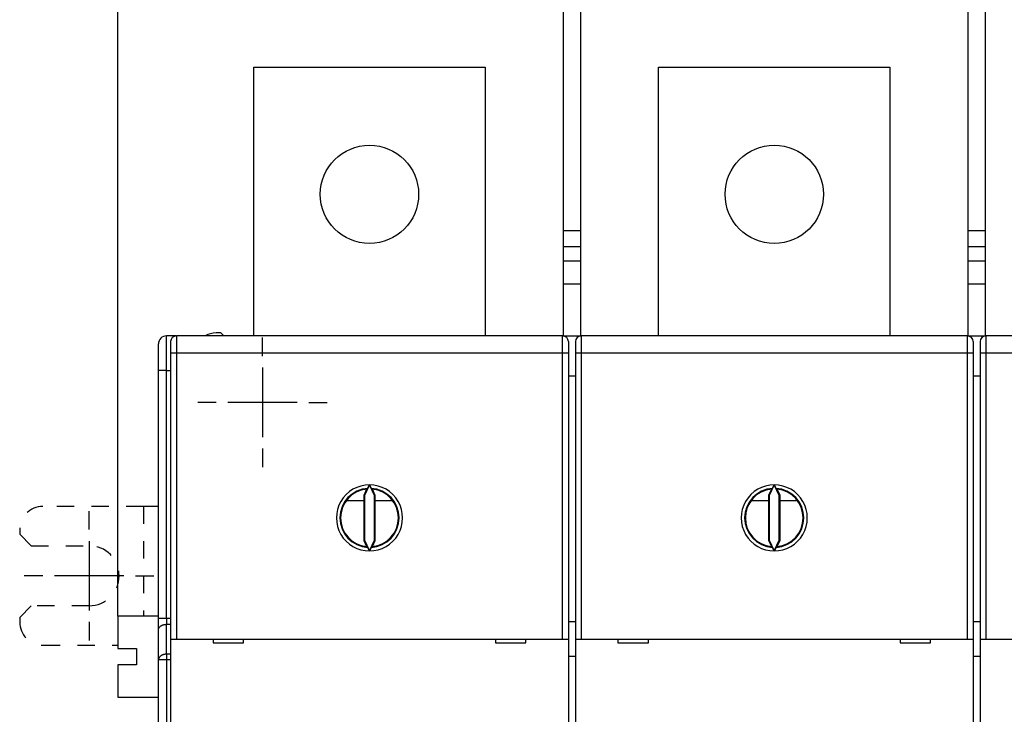
# Model space of a CAD drawing. Extents: x 53 to 594, y 0 to 411.
# Drawn here: x 328 to 413, y 202 to 262 of the extents above; entities that cross this region are included whole.
import ezdxf

# ---------------------------------------------------------------- set-up
doc = ezdxf.new("R2010")
doc.units = 0
doc.linetypes.add('HIDDEN', pattern=[4.5, 1.5, -1.5, 1.5])
doc.linetypes.add('HIDDENNEW0', pattern=[4.5, 1.5, -1.5, 1.5])
for name, color, linetype in [('5', 7, 'CONTINUOUS'), ('MUOTOVIIVAT', 40, 'HIDDENNEW0'), ('PIILOVDEFINE', 5, 'HIDDENNEW0'), ('TANGVIIVATNONDEF', 3, 'HIDDENNEW0')]:
    doc.layers.add(name, color=color, linetype=linetype)
doc.styles.get("Standard").update_dxf_attribs({"font": 'monotxt.shx'})
doc.dimstyles.new('DSTYLE1', dxfattribs={"dimtxt": 3, "dimasz": 3, "dimexe": 3, "dimexo": 0, "dimgap": 2, "dimtad": 1, "dimrnd": 0.1, "dimzin": 3, "dimcen": 0.09, "dimazin": 3, "dimtp": 1, "dimtm": 1, "dimtfac": 1, "dimtofl": 0, "dimtmove": 0, "dimatfit": 3})

# ---------------------------------------------------------------- blocks, each defined once
blk = doc.blocks.new('_AH1')
at = {"color": 0, "linetype": 'CONTINUOUS'}
for p, q in [((-1, 0.166667), (0, 0)), ((-1, 0.166667), (-1, -0.166667)), ((0, 0), (-1, -0.166667)), ((0, 0), (-1, 0))]:
    blk.add_line(p, q, dxfattribs=at)
blk = doc.blocks.new('*D34783')
at = {"layer": '5', "color": 1, "linetype": 'CONTINUOUS'}
for p, q in [((336.05419, 210.39782), (336.05419, 272.29312)), ((551.3542, 186.45583), (551.3542, 272.29312)), ((336.05419, 269.29312), (443.70419, 269.29312)), ((551.3542, 269.29312), (443.70419, 269.29312))]:
    blk.add_line(p, q, dxfattribs=at)
at = {"layer": '5', "color": 1, "xscale": 3, "yscale": 3, "zscale": 3, "rotation": 180}
blk.add_blockref('_AH1', (336.05419, 269.29312), dxfattribs=at)
at = {"layer": '5', "color": 1, "xscale": 3, "yscale": 3, "zscale": 3}
blk.add_blockref('_AH1', (551.3542, 269.29312), dxfattribs=at)
at = {"layer": '5', "color": 1, "linetype": 'CONTINUOUS'}
blk.add_text('215,3', height=3, rotation=360, dxfattribs=at).set_placement((436.20419, 271.29412))

msp = doc.modelspace()

# ---------------------------------------------------------------- linework, layer by layer
at = {"layer": 'MUOTOVIIVAT', "color": 40, "linetype": 'CONTINUOUS'}
for p, q in [((374.55419, 277.89781), (374.55419, 243.77624)), ((376.05419, 277.89781), (376.05419, 243.77624)), ((409.55419, 277.89781), (409.55419, 243.77624)), ((411.05419, 277.89781), (411.05419, 243.77624)), ((347.80419, 257.89781), (367.80419, 257.89781)), ((347.80419, 234.64781), (347.80419, 257.89781)), ((367.80419, 257.89781), (367.80419, 234.64781)), ((382.80419, 257.89781), (402.80419, 257.89781)), ((382.80419, 234.64781), (382.80419, 257.89781)), ((402.80419, 257.89781), (402.80419, 234.64781)), ((374.55419, 243.77624), (374.55419, 242.36202)), ((374.55421, 243.77622), (376.05417, 243.77622)), ((376.05419, 243.77624), (376.05419, 242.36202)), ((409.55416, 243.77622), (411.05418, 243.77622)), ((409.55419, 243.77624), (409.55419, 242.36202)), ((411.05419, 243.77624), (411.05419, 242.36202)), ((374.55419, 242.36202), (374.55419, 241.14781)), ((376.05417, 242.36202), (374.55421, 242.36202)), ((376.05419, 242.36202), (376.05419, 241.14781)), ((411.05418, 242.36202), (409.55416, 242.36202)), ((409.55419, 242.36202), (409.55419, 241.14781)), ((411.05419, 242.36202), (411.05419, 241.14781)), ((374.55419, 241.14781), (376.05419, 241.14781)), ((374.55419, 241.14781), (374.55419, 239.14781)), ((376.05419, 241.14781), (376.05419, 239.14781)), ((409.55419, 241.14781), (411.05419, 241.14781)), ((409.55419, 241.14781), (409.55419, 239.14781)), ((411.05419, 241.14781), (411.05419, 239.14781)), ((374.55419, 239.14781), (374.55419, 234.64781)), ((374.55421, 239.14779), (376.05417, 239.14779)), ((376.05419, 239.14781), (376.05419, 234.64781)), ((409.55416, 239.14779), (411.05418, 239.14779)), ((409.55419, 239.14781), (409.55419, 234.64781)), ((411.05419, 239.14781), (411.05419, 234.64781)), ((341.05419, 234.64781), (340.25419, 234.64781)), ((340.60419, 234.14781), (340.60419, 233.14781)), ((341.05419, 234.64781), (341.05419, 234.6453)), ((374.50419, 234.64781), (341.10419, 234.64781)), ((344.95419, 234.89781), (344.55419, 234.89781)), ((345.20417, 234.6478), (344.95419, 234.89781)), ((374.55419, 234.64781), (374.55421, 234.62708)), ((374.55421, 234.6478), (376.05417, 234.6478)), ((375.00419, 234.14781), (375.00419, 233.14781)), ((375.60419, 234.14781), (375.60419, 233.14781)), ((376.05419, 234.64781), (376.05417, 234.62708)), ((409.50419, 234.64781), (376.10419, 234.64781)), ((409.55419, 234.64781), (409.55416, 234.6271)), ((409.55416, 234.6478), (411.05418, 234.6478)), ((410.00419, 234.14781), (410.00419, 233.14781)), ((410.60419, 234.14781), (410.60419, 233.14781)), ((411.05419, 234.64781), (411.05418, 234.62708)), ((444.50419, 234.64781), (411.10419, 234.64781)), ((339.55419, 231.64781), (339.55419, 233.94781)), ((340.60419, 233.14781), (340.60419, 208.39781)), ((375.00419, 233.14781), (375.00419, 208.39781)), ((375.60419, 233.14781), (375.60419, 208.39781)), ((410.00419, 233.14781), (410.00419, 208.39781)), ((410.60419, 233.14781), (410.60419, 208.39781)), ((339.55419, 210.18776), (339.55419, 231.64781)), ((375.00419, 231.18371), (375.60419, 231.18371)), ((410.00419, 231.18371), (410.60419, 231.18371)), ((357.55416, 221.38529), (357.30417, 220.84917)), ((357.80365, 221.75734), (357.37401, 220.83364)), ((358.23436, 220.83364), (357.80365, 221.75734)), ((358.3042, 220.84917), (358.0542, 221.38529)), ((392.55417, 221.38529), (392.30418, 220.84917)), ((392.8036, 221.75734), (392.37402, 220.83364)), ((393.23437, 220.83364), (392.8036, 221.75734)), ((393.30421, 220.84917), (393.05416, 221.38529)), ((357.30417, 220.84917), (357.37401, 220.83364)), ((357.30417, 220.84917), (357.30417, 216.94644)), ((357.37401, 220.83364), (357.37401, 216.96197)), ((358.3042, 220.84917), (358.23436, 220.83364)), ((358.23436, 216.96197), (358.23436, 220.83364)), ((358.3042, 216.94644), (358.3042, 220.84917)), ((392.30418, 220.84917), (392.37402, 220.83364)), ((392.30418, 220.84917), (392.30418, 216.94644)), ((392.37402, 220.83364), (392.37402, 216.96197)), ((393.30421, 220.84917), (393.23437, 220.83364)), ((393.23437, 216.96197), (393.23437, 220.83364)), ((393.30421, 216.94644), (393.30421, 220.84917)), ((355.80419, 220.39781), (357.30419, 220.39781)), ((358.30419, 220.39781), (359.80419, 220.39781)), ((390.80419, 220.39781), (392.30419, 220.39781)), ((393.30419, 220.39781), (394.80419, 220.39781)), ((357.30417, 216.94644), (357.37401, 216.96197)), ((357.30417, 216.94644), (357.55416, 216.41032)), ((357.37401, 216.96197), (357.80365, 216.03827)), ((357.80365, 216.03827), (358.23436, 216.96197)), ((358.0542, 216.41032), (358.3042, 216.94644)), ((358.3042, 216.94644), (358.23436, 216.96197)), ((392.30418, 216.94644), (392.37402, 216.96197)), ((392.30418, 216.94644), (392.55417, 216.41032)), ((392.37402, 216.96197), (392.8036, 216.03827)), ((392.8036, 216.03827), (393.23437, 216.96197)), ((393.05416, 216.41032), (393.30421, 216.94644)), ((393.30421, 216.94644), (393.23437, 216.96197)), ((339.5542, 210.39784), (336.05418, 210.39784)), ((336.05419, 210.39782), (336.05419, 207.59782)), ((339.55419, 209.19781), (339.55419, 210.18776)), ((375.60419, 209.89781), (375.00419, 209.89781)), ((410.60419, 209.89781), (410.00419, 209.89781)), ((339.55419, 206.60786), (339.55419, 209.19781)), ((340.60419, 208.39781), (340.60419, 200.29781)), ((340.60419, 208.39781), (341.10419, 208.39781)), ((341.10419, 208.39781), (374.50419, 208.39781)), ((344.28849, 208.39784), (344.28849, 208.09782)), ((344.28849, 208.09782), (346.91991, 208.09782)), ((346.91991, 208.09782), (346.91991, 208.39784)), ((368.68846, 208.39784), (368.68846, 208.09782)), ((368.68846, 208.09782), (371.31988, 208.09782)), ((371.31988, 208.09782), (371.31988, 208.39784)), ((374.50419, 208.39781), (375.00419, 208.39781)), ((375.00419, 208.39781), (375.00419, 200.29781)), ((375.60419, 208.39781), (375.60419, 200.29781)), ((375.60419, 208.39781), (376.10419, 208.39781)), ((376.10419, 208.39781), (409.50419, 208.39781)), ((379.28844, 208.39784), (379.28844, 208.09782)), ((379.28844, 208.09782), (381.91992, 208.09782)), ((381.91992, 208.09782), (381.91992, 208.39784)), ((403.68847, 208.39784), (403.68847, 208.09782)), ((403.68847, 208.09782), (406.31989, 208.09782)), ((406.31989, 208.09782), (406.31989, 208.39784)), ((409.50419, 208.39781), (410.00419, 208.39781)), ((410.00419, 208.39781), (410.00419, 200.29781)), ((410.60419, 208.39781), (410.60419, 200.29781)), ((410.60419, 208.39781), (411.10419, 208.39781)), ((411.10419, 208.39781), (444.50419, 208.39781)), ((336.05419, 207.59782), (337.65419, 207.59782)), ((337.65419, 207.59782), (337.65419, 206.89782)), ((337.65419, 206.89782), (337.65419, 206.19782)), ((375.60419, 206.89781), (375.00417, 206.89782)), ((410.60416, 206.89782), (410.00419, 206.89781)), ((337.65419, 206.19782), (336.05419, 206.19782)), ((336.05419, 206.19782), (336.05419, 203.39782)), ((339.55419, 137.18776), (339.55419, 206.60786)), ((336.05418, 203.3978), (339.55419, 203.39782))]:
    msp.add_line(p, q, dxfattribs=at)
at = {"layer": 'MUOTOVIIVAT', "color": 40, "linetype": 'HIDDEN'}
for p, q in [((338.25867, 219.89333), (329.55867, 219.89333)), ((338.25867, 219.89335), (338.25867, 210.39782)), ((339.55419, 219.89333), (338.25867, 219.89333)), ((327.55867, 217.89333), (327.55867, 217.49333)), ((327.55867, 217.49333), (328.55867, 216.49333)), ((328.55867, 216.49333), (333.55867, 216.49333)), ((328.55867, 211.29333), (327.55867, 210.29333)), ((333.55867, 211.29333), (328.55867, 211.29333)), ((327.55867, 210.29333), (327.55867, 209.89333)), ((329.55867, 207.89333), (336.05418, 207.89333))]:
    msp.add_line(p, q, dxfattribs=at)
at = {"layer": 'MUOTOVIIVAT', "color": 40, "linetype": 'CONTINUOUS'}
for points in [[(357.65166, 221.45298), (357.64837, 221.45074, 0.00016405), (357.64509, 221.44851, 0.00016417), (357.6418, 221.44627, 0.0001643), (357.63852, 221.44402, 0.00016442), (357.63524, 221.44178, 0.00016455), (357.63197, 221.43954, 0.00016468), (357.62869, 221.43729, 0.0001648), (357.62542, 221.43505, 0.00016492), (357.62215, 221.4328, 0.00016506), (357.61889, 221.43055, 0.00016521), (357.61563, 221.4283, 0.0001653), (357.61237, 221.42605, 0.00016534), (357.60911, 221.42379, 0.00016559), (357.60586, 221.42154, 0.00016601), (357.6026, 221.41928, 0.00016573), (357.59936, 221.41703, 0.00016484), (357.59611, 221.41477, 0.0001664), (357.59287, 221.41251, 0.00016989), (357.58962, 221.41024, 0.0001652), (357.58639, 221.40798, 0.00015437), (357.58318, 221.40574, 0.00017049), (357.57992, 221.40346, 0.00020339), (357.57659, 221.40112, 0.00015453), (357.57346, 221.39892, 0.00005309), (357.57064, 221.39694, 0.00021814), (357.56702, 221.39438, 0.00037591), (357.56145, 221.39045, 0.00018405), (357.55416, 221.38529, 0.00009759)], [(357.65166, 221.45298), (357.65233, 221.45356, 0.04504262), (357.65314, 221.45449, 0.02302194), (357.65412, 221.45578, 0.01324529), (357.65526, 221.45741, 0.00853782), (357.65655, 221.45937, 0.00592545), (357.65798, 221.46165, 0.00440708), (357.65955, 221.46425, 0.00338047), (357.66126, 221.46716, 0.0026895), (357.6631, 221.47036, 0.00218399), (357.66507, 221.47384, 0.00181873), (357.66717, 221.47761, 0.00153517), (357.66938, 221.48164, 0.00131873), (357.67171, 221.48593, 0.00114441), (357.67414, 221.49047, 0.00100628), (357.67669, 221.49525, 0.00089201), (357.67933, 221.50026, 0.0007988), (357.68207, 221.50549, 0.00072024), (357.6849, 221.51093, 0.00065477), (357.68782, 221.51658, 0.00059871), (357.69083, 221.52243, 0.00055111), (357.69391, 221.52845, 0.00051028), (357.69707, 221.53466, 0.00047553), (357.70029, 221.54103, 0.00044432), (357.70358, 221.54755, 0.00041621), (357.70694, 221.55423, 0.00039597), (357.71035, 221.56104, 0.00038316), (357.71381, 221.56799, 0.00037636), (357.71733, 221.57507, 0.00037764), (357.72089, 221.58228, 0.00037637), (357.72451, 221.58961, 0.00037676), (357.72817, 221.59706, 0.00037586), (357.73187, 221.60463, 0.00037744), (357.73561, 221.61232, 0.00037813), (357.7394, 221.62012, 0.00038159), (357.74322, 221.62802, 0.00038161), (357.74708, 221.63603, 0.00038225), (357.75097, 221.64414, 0.00038832), (357.75489, 221.65236, 0.00040191), (357.75885, 221.66068, 0.00039131), (357.76282, 221.66906, 0.00036621), (357.76679, 221.67747, 0.00041389), (357.77085, 221.68611, 0.000509), (357.77503, 221.69505, 0.00037945), (357.77897, 221.7035, 0.00010807), (357.78254, 221.71117, 0.0005649), (357.78715, 221.72118, 0.0009998), (357.79428, 221.73679, 0.00048141), (357.80365, 221.75734, 0.00024955)], [(357.80365, 221.75734), (357.80584, 221.75263, 0.00012448), (357.80803, 221.74794, 0.00012552), (357.81022, 221.74326, 0.00012603), (357.81241, 221.7386, 0.00012591), (357.81458, 221.73395, 0.00012611), (357.81676, 221.72933, 0.00012637), (357.81892, 221.72471, 0.00012674), (357.82109, 221.72012, 0.00012701), (357.82324, 221.71555, 0.00012744), (357.82539, 221.71099, 0.00012781), (357.82754, 221.70645, 0.00012833), (357.82967, 221.70193, 0.00012879), (357.83181, 221.69744, 0.0001294), (357.83393, 221.69296, 0.00012995), (357.83605, 221.6885, 0.00013065), (357.83816, 221.68407, 0.0001313), (357.84026, 221.67966, 0.0001321), (357.84235, 221.67526, 0.00013285), (357.84444, 221.6709, 0.00013376), (357.84652, 221.66655, 0.00013461), (357.84859, 221.66223, 0.00013563), (357.85065, 221.65793, 0.00013661), (357.8527, 221.65366, 0.00013774), (357.85475, 221.64942, 0.00013881), (357.85678, 221.64519, 0.00014011), (357.8588, 221.641, 0.00014141), (357.86082, 221.63683, 0.00014271), (357.86282, 221.63269, 0.00014377), (357.86482, 221.62857, 0.00014572), (357.8668, 221.62448, 0.00014839), (357.86877, 221.62042, 0.00014858), (357.87074, 221.61639, 0.00014572), (357.87269, 221.61239, 0.00015356), (357.87463, 221.60842, 0.00017305), (357.87656, 221.60447, 0.00015193), (357.87847, 221.60057, 0.00008503), (357.88036, 221.59671, 0.00017819), (357.88227, 221.59284, 0.00044323), (357.8842, 221.58891, 0.00010159), (357.88601, 221.58523, -0.0010019), (357.88764, 221.58189, 0.00050037), (357.88971, 221.57776, 0.00366014), (357.89242, 221.57245, -0.00032536), (357.89335, 221.57042, -0.15223027), (357.89165, 221.57323, 0.00536541), (357.89693, 221.56322, 0.01317742), (357.91929, 221.52192, 0.00062786), (357.9567, 221.45298, 0.00017115)], [(358.0542, 221.38529), (358.05099, 221.38756, 0.00016838), (358.04778, 221.38984, 0.00016825), (358.04457, 221.39211, 0.00016812), (358.04135, 221.39438, 0.000168), (358.03813, 221.39665, 0.00016787), (358.0349, 221.39892, 0.00016774), (358.03168, 221.40119, 0.00016761), (358.02845, 221.40346, 0.00016748), (358.02522, 221.40572, 0.00016735), (358.02198, 221.40798, 0.00016725), (358.01874, 221.41025, 0.00016709), (358.0155, 221.41251, 0.00016688), (358.01226, 221.41477, 0.00016687), (358.00901, 221.41703, 0.00016704), (358.00576, 221.41928, 0.00016649), (358.00251, 221.42154, 0.00016535), (357.99926, 221.42379, 0.00016665), (357.996, 221.42605, 0.0001699), (357.99274, 221.4283, 0.00016494), (357.98948, 221.43055, 0.0001539), (357.98624, 221.43278, 0.00016973), (357.98295, 221.43505, 0.00020214), (357.97957, 221.43736, 0.00015331), (357.9764, 221.43954, 0.00005262), (357.97354, 221.4415, 0.00021603), (357.96985, 221.44402, 0.00037115), (357.96416, 221.4479, 0.00018124), (357.9567, 221.45298, 0.00009599)], [(392.65168, 221.45298), (392.64838, 221.45074, 0.0001658), (392.6451, 221.44851, 0.00016592), (392.64181, 221.44627, 0.00016606), (392.63853, 221.44402, 0.00016619), (392.63525, 221.44178, 0.00016632), (392.63197, 221.43954, 0.00016645), (392.6287, 221.43729, 0.00016658), (392.62543, 221.43505, 0.00016671), (392.62216, 221.4328, 0.00016685), (392.61889, 221.43055, 0.000167), (392.61563, 221.4283, 0.0001671), (392.61237, 221.42605, 0.00016715), (392.60912, 221.42379, 0.0001674), (392.60586, 221.42154, 0.00016783), (392.60261, 221.41928, 0.00016754), (392.59936, 221.41703, 0.00016665), (392.59612, 221.41477, 0.00016823), (392.59287, 221.41251, 0.00017177), (392.58963, 221.41024, 0.00016702), (392.58639, 221.40798, 0.00015607), (392.58319, 221.40574, 0.00017239), (392.57993, 221.40346, 0.00020565), (392.5766, 221.40112, 0.00015625), (392.57347, 221.39892, 0.00005369), (392.57065, 221.39694, 0.00022058), (392.56703, 221.39438, 0.00038012), (392.56146, 221.39045, 0.00018612), (392.55417, 221.38529, 0.00009869)], [(392.65168, 221.45298), (392.65234, 221.45356, 0.04497729), (392.65315, 221.45449, 0.0229664), (392.65413, 221.45578, 0.01320722), (392.65527, 221.45741, 0.00851155), (392.65655, 221.45937, 0.00590654), (392.65798, 221.46165, 0.00439278), (392.65955, 221.46425, 0.00336943), (392.66126, 221.46716, 0.00268077), (392.66311, 221.47036, 0.00217697), (392.66507, 221.47384, 0.00181301), (392.66717, 221.47761, 0.00153045), (392.66938, 221.48164, 0.00131481), (392.67171, 221.48593, 0.00114113), (392.67414, 221.49047, 0.00100353), (392.67669, 221.49525, 0.00088969), (392.67933, 221.50026, 0.00079687), (392.68207, 221.50549, 0.00071861), (392.6849, 221.51093, 0.00065343), (392.68782, 221.51658, 0.00059761), (392.69083, 221.52243, 0.00055022), (392.69391, 221.52845, 0.00050958), (392.69707, 221.53466, 0.00047502), (392.70029, 221.54103, 0.00044395), (392.70358, 221.54755, 0.00041596), (392.70694, 221.55423, 0.00039591), (392.71035, 221.56104, 0.0003834), (392.71381, 221.56799, 0.00037698), (392.71733, 221.57507, 0.0003788), (392.72089, 221.58228, 0.00037796), (392.72451, 221.58961, 0.0003788), (392.72817, 221.59706, 0.00037828), (392.73187, 221.60463, 0.00038029), (392.73561, 221.61232, 0.00038134), (392.7394, 221.62012, 0.00038521), (392.74322, 221.62802, 0.00038555), (392.74707, 221.63603, 0.00038654), (392.75096, 221.64414, 0.00039299), (392.75488, 221.65236, 0.00040712), (392.75884, 221.66068, 0.00039661), (392.76281, 221.66906, 0.00037135), (392.76678, 221.67747, 0.00042009), (392.77084, 221.68611, 0.00051718), (392.77501, 221.69505, 0.00038558), (392.77895, 221.7035, 0.00010942), (392.78251, 221.71117, 0.00057481), (392.78712, 221.72118, 0.00101834), (392.79425, 221.73679, 0.00049041), (392.8036, 221.75734, 0.00025418)], [(392.8036, 221.75734), (392.8058, 221.75263, 0.00012001), (392.808, 221.74794, 0.00012098), (392.81019, 221.74326, 0.00012151), (392.81237, 221.7386, 0.00012153), (392.81455, 221.73395, 0.00012182), (392.81673, 221.72933, 0.00012217), (392.8189, 221.72471, 0.00012262), (392.82106, 221.72012, 0.00012298), (392.82322, 221.71555, 0.00012349), (392.82537, 221.71099, 0.00012396), (392.82752, 221.70645, 0.00012456), (392.82966, 221.70193, 0.00012511), (392.83179, 221.69744, 0.0001258), (392.83391, 221.69296, 0.00012644), (392.83603, 221.6885, 0.00012722), (392.83814, 221.68407, 0.00012796), (392.84025, 221.67966, 0.00012885), (392.84234, 221.67526, 0.00012969), (392.84443, 221.6709, 0.00013068), (392.84651, 221.66655, 0.00013162), (392.84858, 221.66223, 0.00013273), (392.85064, 221.65793, 0.0001338), (392.8527, 221.65366, 0.00013501), (392.85474, 221.64942, 0.00013618), (392.85677, 221.64519, 0.00013756), (392.8588, 221.641, 0.00013895), (392.86081, 221.63683, 0.00014034), (392.86282, 221.63269, 0.0001415), (392.86481, 221.62857, 0.00014353), (392.8668, 221.62448, 0.00014631), (392.86877, 221.62042, 0.00014658), (392.87073, 221.61639, 0.00014382), (392.87268, 221.61239, 0.00015176), (392.87462, 221.60842, 0.00017137), (392.87656, 221.60447, 0.00015032), (392.87847, 221.60057, 0.00008345), (392.88036, 221.59671, 0.00017679), (392.88227, 221.59284, 0.00044233), (392.8842, 221.58891, 0.00010034), (392.88601, 221.58523, -0.00100493), (392.88764, 221.58189, 0.00049983), (392.88971, 221.57776, 0.00366599), (392.89242, 221.57245, -0.00032675), (392.89335, 221.57042, -0.15259257), (392.89165, 221.57323, 0.00537726), (392.89693, 221.56322, 0.01320701), (392.91929, 221.52192, 0.00062925), (392.95671, 221.45298, 0.00017152)], [(393.05416, 221.38529), (393.05095, 221.38756, 0.00017126), (393.04774, 221.38984, 0.00017112), (393.04453, 221.39211, 0.00017099), (393.04131, 221.39438, 0.00017085), (393.0381, 221.39665, 0.00017071), (393.03487, 221.39892, 0.00017058), (393.03165, 221.40119, 0.00017044), (393.02842, 221.40346, 0.0001703), (393.02519, 221.40572, 0.00017017), (393.02196, 221.40798, 0.00017006), (393.01873, 221.41025, 0.00016989), (393.01549, 221.41251, 0.00016967), (393.01225, 221.41477, 0.00016965), (393.009, 221.41703, 0.00016982), (393.00576, 221.41928, 0.00016926), (393.00251, 221.42154, 0.0001681), (392.99926, 221.42379, 0.00016942), (392.996, 221.42605, 0.00017271), (392.99273, 221.4283, 0.00016767), (392.98948, 221.43055, 0.00015644), (392.98624, 221.43278, 0.00017252), (392.98295, 221.43505, 0.00020546), (392.97958, 221.43736, 0.00015582), (392.97641, 221.43954, 0.00005349), (392.97354, 221.4415, 0.00021956), (392.96985, 221.44402, 0.0003772), (392.96417, 221.4479, 0.00018418), (392.95671, 221.45298, 0.00009754)], [(357.55416, 216.41032), (357.55737, 216.40805, 0.00016608), (357.56059, 216.40577, 0.00016596), (357.5638, 216.4035, 0.00016583), (357.56702, 216.40123, 0.0001657), (357.57024, 216.39896, 0.00016557), (357.57346, 216.39669, 0.00016545), (357.57669, 216.39442, 0.00016532), (357.57992, 216.39216, 0.00016519), (357.58315, 216.38989, 0.00016507), (357.58639, 216.38763, 0.00016497), (357.58963, 216.38537, 0.0001648), (357.59287, 216.38311, 0.0001646), (357.59611, 216.38085, 0.00016458), (357.59936, 216.37859, 0.00016475), (357.6026, 216.37633, 0.00016421), (357.60586, 216.37408, 0.00016309), (357.60911, 216.37182, 0.00016437), (357.61237, 216.36957, 0.00016757), (357.61563, 216.36731, 0.00016268), (357.61889, 216.36507, 0.0001518), (357.62213, 216.36284, 0.00016741), (357.62542, 216.36057, 0.00019937), (357.6288, 216.35825, 0.00015121), (357.63197, 216.35608, 0.0000519), (357.63483, 216.35411, 0.00021307), (357.63852, 216.35159, 0.00036607), (357.64421, 216.34771, 0.00017875), (357.65166, 216.34263, 0.00009467)], [(357.80365, 216.03827), (357.80152, 216.04298, 0.00023281), (357.79939, 216.04767, 0.00023569), (357.79726, 216.05235, 0.00023556), (357.79513, 216.05701, 0.00023199), (357.79301, 216.06166, 0.00022983), (357.79089, 216.06629, 0.00022802), (357.78877, 216.0709, 0.0002265), (357.78666, 216.07549, 0.00022437), (357.78455, 216.08007, 0.00022282), (357.78244, 216.08463, 0.0002209), (357.78034, 216.08916, 0.00021949), (357.77824, 216.09368, 0.00021764), (357.77614, 216.09818, 0.00021632), (357.77406, 216.10266, 0.00021457), (357.77197, 216.10711, 0.00021335), (357.76989, 216.11155, 0.00021171), (357.76782, 216.11596, 0.00021058), (357.76575, 216.12035, 0.00020904), (357.76369, 216.12472, 0.00020802), (357.76164, 216.12906, 0.00020657), (357.75959, 216.13339, 0.00020565), (357.75755, 216.13768, 0.0002043), (357.75551, 216.14195, 0.00020348), (357.75349, 216.1462, 0.00020221), (357.75147, 216.15042, 0.00020152), (357.74946, 216.15462, 0.00020045), (357.74746, 216.15879, 0.00019973), (357.74547, 216.16293, 0.00019838), (357.74349, 216.16705, 0.00019829), (357.74151, 216.17113, 0.00019857), (357.73955, 216.17519, 0.00019658), (357.73759, 216.17922, 0.00019106), (357.73565, 216.18322, 0.00019698), (357.73372, 216.1872, 0.00021441), (357.73179, 216.19115, 0.00019033), (357.72988, 216.19505, 0.00011926), (357.728, 216.19891, 0.00021242), (357.72609, 216.20278, 0.0004791), (357.72416, 216.2067, 0.00012841), (357.72235, 216.21039, -0.00099092), (357.72073, 216.21373, 0.00052999), (357.71866, 216.21786, 0.00370953), (357.71595, 216.22317, -0.00031632), (357.71502, 216.2252, -0.15297112), (357.71672, 216.22239, 0.00537332), (357.71144, 216.2324, 0.01322146), (357.68908, 216.2737, 0.00062986), (357.65166, 216.34263, 0.00017181)], [(357.9567, 216.34263), (357.95604, 216.34205, 0.0451307), (357.95522, 216.34112, 0.02305204), (357.95424, 216.33983, 0.01325719), (357.95311, 216.33821, 0.00854337), (357.95182, 216.33624, 0.00592828), (357.95039, 216.33396, 0.00440866), (357.94882, 216.33136, 0.00338137), (357.94711, 216.32846, 0.00269003), (357.94527, 216.32526, 0.0021843), (357.9433, 216.32178, 0.00181892), (357.9412, 216.31801, 0.00153527), (357.93899, 216.31398, 0.00131878), (357.93666, 216.30969, 0.00114443), (357.93423, 216.30515, 0.00100628), (357.93168, 216.30037, 0.00089199), (357.92904, 216.29536, 0.00079879), (357.9263, 216.29013, 0.00072021), (357.92347, 216.28468, 0.00065472), (357.92055, 216.27903, 0.0005987), (357.91754, 216.27319, 0.00055118), (357.91446, 216.26716, 0.00051024), (357.91131, 216.26096, 0.00047519), (357.90808, 216.25459, 0.00044439), (357.90479, 216.24807, 0.00041743), (357.90143, 216.24139, 0.00039518), (357.89802, 216.23458, 0.00037697), (357.89456, 216.22763, 0.00036188), (357.89104, 216.22055, 0.00035), (357.88747, 216.21334, 0.0003384), (357.88386, 216.20601, 0.00032815), (357.88019, 216.19856, 0.00031829), (357.87648, 216.19099, 0.0003097), (357.87272, 216.1833, 0.00030179), (357.86892, 216.1755, 0.00029535), (357.86508, 216.16759, 0.00028781), (357.8612, 216.15959, 0.00028034), (357.85729, 216.15148, 0.00027726), (357.85333, 216.14326, 0.00027823), (357.84933, 216.13494, 0.00026546), (357.84532, 216.12656, 0.00024405), (357.8413, 216.11815, 0.00026658), (357.83718, 216.1095, 0.000315), (357.83294, 216.10056, 0.00023435), (357.82893, 216.09212, 0.00007626), (357.8253, 216.08444, 0.0003303), (357.82059, 216.07443, 0.00056142), (357.81327, 216.05883, 0.0002687), (357.80365, 216.03827, 0.00014032)], [(357.9567, 216.34263), (357.95999, 216.34487, 0.00016302), (357.96328, 216.34711, 0.00016315), (357.96656, 216.34935, 0.00016328), (357.96985, 216.35159, 0.0001634), (357.97313, 216.35383, 0.00016353), (357.9764, 216.35608, 0.00016366), (357.97968, 216.35832, 0.00016379), (357.98295, 216.36057, 0.00016391), (357.98621, 216.36282, 0.00016405), (357.98948, 216.36507, 0.0001642), (357.99274, 216.36732, 0.0001643), (357.996, 216.36957, 0.00016434), (357.99926, 216.37182, 0.00016459), (358.00251, 216.37408, 0.00016501), (358.00577, 216.37633, 0.00016473), (358.00901, 216.37859, 0.00016385), (358.01226, 216.38085, 0.0001654), (358.0155, 216.38311, 0.00016888), (358.01875, 216.38537, 0.00016421), (358.02198, 216.38763, 0.00015345), (358.02519, 216.38988, 0.00016948), (358.02845, 216.39216, 0.00020219), (358.03178, 216.3945, 0.00015362), (358.0349, 216.39669, 0.00005278), (358.03773, 216.39868, 0.00021686), (358.04135, 216.40123, 0.00037372), (358.04692, 216.40517, 0.00018298), (358.0542, 216.41032, 0.00009703)], [(392.55417, 216.41032), (392.55738, 216.40805, 0.00016797), (392.5606, 216.40577, 0.00016784), (392.56381, 216.4035, 0.00016771), (392.56703, 216.40123, 0.00016758), (392.57025, 216.39896, 0.00016745), (392.57347, 216.39669, 0.00016732), (392.5767, 216.39442, 0.00016718), (392.57993, 216.39216, 0.00016704), (392.58316, 216.38989, 0.00016692), (392.58639, 216.38763, 0.00016681), (392.58963, 216.38537, 0.00016665), (392.59287, 216.38311, 0.00016643), (392.59612, 216.38085, 0.00016642), (392.59936, 216.37859, 0.00016658), (392.60261, 216.37633, 0.00016603), (392.60586, 216.37408, 0.00016489), (392.60911, 216.37182, 0.00016619), (392.61237, 216.36957, 0.00016942), (392.61564, 216.36731, 0.00016447), (392.61889, 216.36507, 0.00015346), (392.62213, 216.36284, 0.00016924), (392.62543, 216.36057, 0.00020155), (392.6288, 216.35825, 0.00015286), (392.63197, 216.35608, 0.00005247), (392.63484, 216.35411, 0.00021539), (392.63853, 216.35159, 0.00037004), (392.64422, 216.34771, 0.00018069), (392.65168, 216.34263, 0.0000957)], [(392.8036, 216.03827), (392.80147, 216.04298, 0.00023738), (392.79935, 216.04767, 0.00024033), (392.79722, 216.05235, 0.00024017), (392.7951, 216.05701, 0.00023646), (392.79298, 216.06166, 0.0002342), (392.79086, 216.06629, 0.00023229), (392.78875, 216.0709, 0.00023069), (392.78663, 216.07549, 0.00022847), (392.78452, 216.08007, 0.00022683), (392.78242, 216.08463, 0.00022481), (392.78032, 216.08916, 0.00022331), (392.77822, 216.09368, 0.00022137), (392.77613, 216.09818, 0.00021996), (392.77404, 216.10266, 0.00021812), (392.77196, 216.10711, 0.00021682), (392.76988, 216.11155, 0.00021508), (392.76781, 216.11596, 0.00021387), (392.76574, 216.12035, 0.00021223), (392.76368, 216.12472, 0.00021113), (392.76163, 216.12906, 0.00020958), (392.75958, 216.13339, 0.00020858), (392.75754, 216.13768, 0.00020714), (392.75551, 216.14195, 0.00020623), (392.75348, 216.1462, 0.00020486), (392.75147, 216.15042, 0.00020409), (392.74946, 216.15462, 0.00020292), (392.74746, 216.15879, 0.00020212), (392.74547, 216.16293, 0.00020066), (392.74348, 216.16705, 0.00020049), (392.74151, 216.17113, 0.00020066), (392.73955, 216.17519, 0.00019858), (392.73759, 216.17922, 0.00019296), (392.73565, 216.18322, 0.00019879), (392.73372, 216.1872, 0.00021609), (392.73179, 216.19115, 0.00019194), (392.72988, 216.19505, 0.00012084), (392.728, 216.19891, 0.00021381), (392.72609, 216.20278, 0.00047999), (392.72416, 216.2067, 0.00012966), (392.72235, 216.21039, -0.00098789), (392.72073, 216.21373, 0.00053053), (392.71866, 216.21786, 0.00370368), (392.71595, 216.22317, -0.00031492), (392.71502, 216.2252, -0.15260885), (392.71672, 216.22239, 0.00536146), (392.71144, 216.2324, 0.01319188), (392.68909, 216.2737, 0.00062847), (392.65168, 216.34263, 0.00017144)], [(392.95671, 216.34263), (392.95605, 216.34205, 0.04519554), (392.95523, 216.34112, 0.02310745), (392.95425, 216.33983, 0.01329521), (392.95312, 216.33821, 0.00856962), (392.95183, 216.33624, 0.00594718), (392.9504, 216.33396, 0.00442296), (392.94882, 216.33136, 0.00339241), (392.94711, 216.32846, 0.00269876), (392.94527, 216.32526, 0.00219131), (392.9433, 216.32178, 0.00182464), (392.94121, 216.31801, 0.00153999), (392.93899, 216.31398, 0.00132271), (392.93667, 216.30969, 0.00114771), (392.93423, 216.30515, 0.00100903), (392.93169, 216.30037, 0.00089431), (392.92904, 216.29536, 0.00080072), (392.9263, 216.29013, 0.00072183), (392.92347, 216.28468, 0.00065606), (392.92055, 216.27903, 0.0005998), (392.91754, 216.27319, 0.00055206), (392.91446, 216.26716, 0.00051094), (392.91131, 216.26096, 0.0004757), (392.90808, 216.25459, 0.00044476), (392.90479, 216.24807, 0.00041768), (392.90143, 216.24139, 0.00039524), (392.89802, 216.23458, 0.00037673), (392.89456, 216.22763, 0.00036126), (392.89104, 216.22055, 0.00034884), (392.88747, 216.21334, 0.00033681), (392.88386, 216.20601, 0.00032612), (392.88019, 216.19856, 0.00031587), (392.87648, 216.19099, 0.00030686), (392.87272, 216.1833, 0.00029859), (392.86892, 216.1755, 0.00029173), (392.86508, 216.16759, 0.00028388), (392.8612, 216.15959, 0.00027607), (392.85728, 216.15148, 0.00027261), (392.85332, 216.14326, 0.00027306), (392.84932, 216.13494, 0.0002602), (392.84531, 216.12656, 0.00023895), (392.84129, 216.11815, 0.00026042), (392.83717, 216.1095, 0.0003069), (392.83292, 216.10056, 0.0002283), (392.82891, 216.09212, 0.00007493), (392.82528, 216.08444, 0.00032053), (392.82056, 216.07443, 0.00054318), (392.81323, 216.05883, 0.00025986), (392.8036, 216.03827, 0.00013579)], [(392.95671, 216.34263), (392.96, 216.34487, 0.00016568), (392.96329, 216.34711, 0.00016582), (392.96657, 216.34935, 0.00016596), (392.96985, 216.35159, 0.00016609), (392.97313, 216.35383, 0.00016623), (392.97641, 216.35608, 0.00016636), (392.97968, 216.35832, 0.0001665), (392.98295, 216.36057, 0.00016662), (392.98622, 216.36282, 0.00016677), (392.98948, 216.36507, 0.00016693), (392.99274, 216.36732, 0.00016703), (392.996, 216.36957, 0.00016708), (392.99925, 216.37182, 0.00016734), (393.00251, 216.37408, 0.00016777), (393.00576, 216.37633, 0.00016749), (393.009, 216.37859, 0.0001666), (393.01225, 216.38085, 0.00016818), (393.01549, 216.38311, 0.00017173), (393.01873, 216.38537, 0.00016699), (393.02196, 216.38763, 0.00015605), (393.02517, 216.38988, 0.00017236), (393.02842, 216.39216, 0.00020563), (393.03175, 216.3945, 0.00015624), (393.03487, 216.39669, 0.00005368), (393.0377, 216.39868, 0.00022057), (393.04131, 216.40123, 0.00038012), (393.04688, 216.40517, 0.00018612), (393.05416, 216.41032, 0.0000987)]]:
    msp.add_lwpolyline(points, format="xyb", dxfattribs=at)
for centre in [(357.80419, 246.89781), (392.80419, 246.89781)]:
    msp.add_circle(centre, 4.25, dxfattribs=at)
for centre, radius, start, end in [((340.25419, 233.94781), 0.7, 90, 180), ((341.10419, 234.14781), 0.5, 90, 180), ((344.55419, 232.89781), 2, 90, 118.95502), ((374.50419, 234.14781), 0.5, 0, 90), ((376.10419, 234.14781), 0.5, 90, 180), ((409.50419, 234.14781), 0.5, 0, 90), ((411.10419, 234.14781), 0.5, 90, 180), ((357.80419, 218.89781), 2.85955, 89.988676, 270.01132), ((357.80419, 218.89781), 2.5, 95.73917, 264.26083), ((357.80419, 218.89781), 2.85955, 269.98868, 450.01132), ((357.80419, 218.89781), 2.5, 275.73917, 444.26083), ((392.80419, 218.89781), 2.85955, 89.988676, 270.01132), ((392.80419, 218.89781), 2.5, 95.73917, 264.26083), ((392.80419, 218.89781), 2.85955, 269.98868, 450.01132), ((392.80419, 218.89781), 2.5, 275.73917, 444.26083)]:
    msp.add_arc(centre, radius, start, end, dxfattribs=at)
at = {"layer": 'MUOTOVIIVAT', "color": 40, "linetype": 'HIDDEN'}
for centre, radius, start, end in [((329.55867, 217.89333), 2, 90, 180), ((333.55867, 213.89333), 2.6, 270, 450), ((329.55867, 209.89333), 2, 180, 270)]:
    msp.add_arc(centre, radius, start, end, dxfattribs=at)
at = {"layer": 'PIILOVDEFINE', "color": 5, "linetype": 'CONTINUOUS'}
for p, q in [((348.55419, 232.89781), (348.55419, 234.49781)), ((348.55419, 231.89781), (348.55419, 225.89781)), ((344.55419, 228.89781), (342.95419, 228.89781)), ((351.55419, 228.89781), (345.55419, 228.89781)), ((352.55419, 228.89781), (354.15419, 228.89781)), ((348.55419, 224.89781), (348.55419, 223.29781)), ((333.55867, 217.89333), (333.55867, 219.49333)), ((333.55867, 216.89333), (333.55867, 210.89333)), ((329.55867, 213.89333), (327.95867, 213.89333)), ((336.55867, 213.89333), (330.55867, 213.89333)), ((337.55867, 213.89333), (339.15867, 213.89333)), ((333.55867, 209.89333), (333.55867, 208.29333))]:
    msp.add_line(p, q, dxfattribs=at)
at = {"layer": 'TANGVIIVATNONDEF', "color": 3, "linetype": 'CONTINUOUS'}
for p, q in [((340.25421, 231.64783), (340.25421, 234.6478)), ((341.10418, 234.6478), (341.10418, 233.14779)), ((374.50419, 233.14779), (374.50419, 234.6478)), ((376.10419, 234.6478), (376.10419, 233.14779)), ((409.5042, 233.14779), (409.5042, 234.6478)), ((411.1042, 234.6478), (411.1042, 233.14779)), ((341.10418, 233.14779), (340.60419, 233.14779)), ((341.10418, 233.14779), (341.10418, 208.39784)), ((374.50419, 233.14779), (341.10418, 233.14779)), ((374.50419, 208.39784), (374.50419, 233.14779)), ((375.00417, 233.14779), (374.50419, 233.14779)), ((376.10419, 233.14779), (375.6042, 233.14779)), ((376.10419, 233.14779), (376.10419, 208.39784)), ((409.5042, 233.14779), (376.10419, 233.14779)), ((409.5042, 208.39784), (409.5042, 233.14779)), ((410.00419, 233.14779), (409.5042, 233.14779)), ((411.1042, 233.14779), (410.60416, 233.14779)), ((411.1042, 233.14779), (411.1042, 208.39784)), ((444.50421, 233.14779), (411.1042, 233.14779)), ((340.25421, 231.64783), (339.5542, 231.64783)), ((340.25421, 210.18776), (340.25421, 231.64783)), ((340.25421, 231.64783), (340.60419, 231.64781)), ((340.25421, 210.18776), (339.5542, 210.18776)), ((340.25421, 210.18776), (340.25421, 209.6928)), ((340.60419, 210.18776), (340.25421, 210.18776)), ((340.25421, 207.10282), (340.25421, 209.6928)), ((340.25421, 209.6928), (340.60419, 209.69278)), ((340.60419, 207.10283), (340.25421, 207.10282)), ((340.25421, 207.10282), (340.25421, 206.60786)), ((340.25421, 206.60786), (339.5542, 206.60786)), ((340.25421, 206.60786), (340.25421, 137.18776)), ((340.60419, 206.60786), (340.25421, 206.60786))]:
    msp.add_line(p, q, dxfattribs=at)
for points in [[(339.5542, 209.19784), (339.55497, 209.22142, -0.0180985), (339.55743, 209.24532, -0.01710362), (339.56161, 209.26956, -0.01669045), (339.56754, 209.29403, -0.01716292), (339.57538, 209.31863, -0.01716193), (339.58509, 209.34326, -0.01698532), (339.59679, 209.36781, -0.01665627), (339.61041, 209.39218, -0.01642694), (339.62605, 209.41624, -0.01600994), (339.64361, 209.43989, -0.01562941), (339.66314, 209.46299, -0.0151263), (339.68452, 209.48546, -0.01467492), (339.70774, 209.50714, -0.01416153), (339.73266, 209.52797, -0.01370542), (339.75924, 209.54781, -0.01317465), (339.78729, 209.5666, -0.01265073), (339.81674, 209.58422, -0.01227039), (339.84742, 209.60064, -0.01201486), (339.87926, 209.61576, -0.01133771), (339.91187, 209.62957, -0.01036669), (339.94505, 209.64197, -0.01086422), (339.97935, 209.65304, -0.01216832), (340.01487, 209.66271, -0.00935443), (340.04854, 209.67095, -0.00402745), (340.0792, 209.67767, -0.0119684), (340.11816, 209.68336, -0.01954774), (340.17728, 209.68841, -0.00987794), (340.25421, 209.6928, -0.00540849)], [(340.25421, 207.10282), (340.22086, 207.10227, 0.00905544), (340.18705, 207.10054, 0.00861806), (340.15277, 207.09758, 0.00852955), (340.11816, 207.09338, 0.00895279), (340.08337, 207.08784, 0.00921661), (340.04854, 207.08098, 0.0094449), (340.01381, 207.0727, 0.00966887), (339.97935, 207.06307, 0.0099983), (339.94532, 207.05201, 0.01029838), (339.91187, 207.0396, 0.01065357), (339.8792, 207.02579, 0.01100192), (339.84742, 207.01068, 0.01139858), (339.81675, 206.99425, 0.01181432), (339.78729, 206.97663, 0.01226928), (339.75924, 206.95784, 0.01271062), (339.73266, 206.93801, 0.01311438), (339.70774, 206.91719, 0.0137039), (339.68452, 206.89549, 0.01440791), (339.66314, 206.87297, 0.01461493), (339.64361, 206.84992, 0.01424057), (339.62607, 206.82646, 0.01588578), (339.61041, 206.80221, 0.01896986), (339.59674, 206.77709, 0.01550242), (339.58509, 206.75329, 0.00689048), (339.57559, 206.7316, 0.02104753), (339.56754, 206.70406, 0.03674006), (339.5604, 206.66225, 0.01932974), (339.5542, 206.60786, 0.01071337)]]:
    msp.add_lwpolyline(points, format="xyb", dxfattribs=at)
for centre, start, end in [((357.80419, 218.89781), 93.415939, 266.58406), ((357.80419, 218.89781), 273.41594, 446.58406), ((392.80419, 218.89781), 93.415939, 266.58406), ((392.80419, 218.89781), 273.41594, 446.58406)]:
    msp.add_arc(centre, 2.55973, start, end, dxfattribs=at)

# ---------------------------------------------------------------- dimensions: what is measured, and where the dimension line sits
at = {"layer": '5', "color": 1, "linetype": 'CONTINUOUS'}
dim = msp.add_linear_dim(base=(336.05419, 269.29312), p1=(551.3542, 186.45583), p2=(336.05419, 210.39782), angle=180, dimstyle='DSTYLE1', override={"dimblk": '_AH1', "dimsah": 0}, dxfattribs=at)
dim.commit()
dim.dimension.update_dxf_attribs({"geometry": '*D34783', "text_midpoint": (443.70419, 272.79412), "dimtype": 128})

doc.saveas('drawing.dxf')
